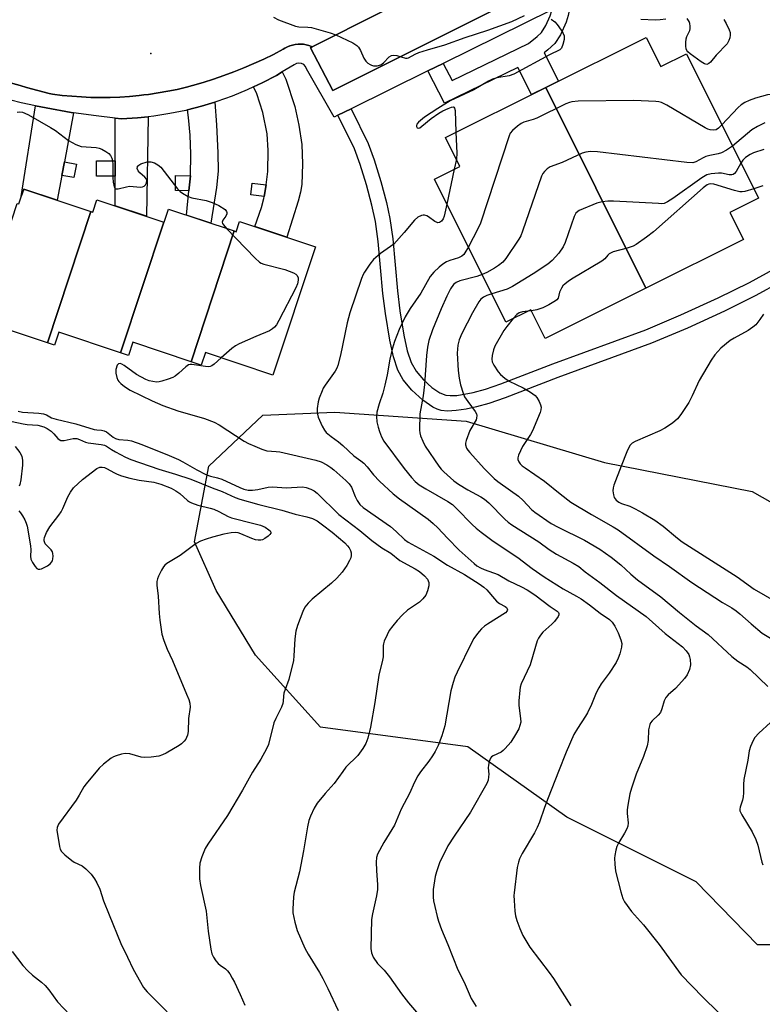
# Model space of a CAD drawing. Units: inches. Extents: x 1231768 to 1237767, y 537455 to 541455.
# Drawn here: x 1233771 to 1233997, y 538947 to 539246 of the extents above; entities that cross this region are included whole.
import ezdxf

# ---------------------------------------------------------------- set-up
doc = ezdxf.new("R2010")
doc.units = ezdxf.units.IN
doc.header["$MEASUREMENT"] = 0
for name, color, linetype in [('BLDG-Footprint', 5, 'Continuous'), ('ELEV-Spot Elevation', 7, 'Continuous'), ('NTRL-Trees', 3, 'Continuous'), ('TRANS-Driveway', 251, 'Continuous'), ('TRANS-Non Street Sidewalk', 7, 'Continuous'), ('TRANS-Parking Lot', 4, 'Continuous'), ('TRANS-Road', 130, 'Continuous'), ('TRANS-Street Sidewalk', 7, 'Continuous'), ('Undefined', 1, 'Continuous')]:
    doc.layers.add(name, color=color, linetype=linetype)

msp = doc.modelspace()

# ---------------------------------------------------------------- linework, layer by layer
at = {"layer": 'BLDG-Footprint'}
for points, elevation in [([(1233961.43, 539164.07), (1233931.03, 539225.02), (1233961.52, 539240.23), (1233965.95, 539231.35), (1233973.72, 539235.22), (1233995.6, 539191.36), (1233986.94, 539187.04), (1233991.03, 539178.84)], 371.31), ([(1233961.43, 539164.07), (1233930.87, 539148.83), (1233926.52, 539157.56), (1233918.9, 539153.77), (1233897.24, 539197.2), (1233904.97, 539201.05), (1233900.59, 539209.84), (1233931.03, 539225.02)], 369.68), ([(1233792.88, 539187.35), (1233779.76, 539147.46), (1233761.05, 539153.7), (1233759.81, 539149.97), (1233757.66, 539150.69), (1233770.54, 539189.84), (1233770.99, 539189.69), (1233772.49, 539194.17)], 376.71), ([(1233815, 539184.16), (1233801.93, 539144.45), (1233783.18, 539150.72), (1233781.86, 539146.76), (1233779.76, 539147.46), (1233792.88, 539187.35), (1233793.47, 539187.16), (1233794.73, 539190.93)], 376.41), ([(1233836.39, 539181.46), (1233823.33, 539141.77), (1233805.63, 539147.68), (1233804.29, 539143.67), (1233801.93, 539144.45), (1233815, 539184.16), (1233815.15, 539184.11), (1233816.48, 539188.1)], 376.22), ([(1233823.33, 539141.77), (1233836.39, 539181.46), (1233837.05, 539181.24), (1233838.07, 539184.32), (1233861.12, 539176.62), (1233848.13, 539137.71), (1233827.69, 539144.54), (1233826.42, 539140.74)], 375.77)]:
    msp.add_lwpolyline(points, close=True, dxfattribs=dict(at, elevation=elevation))
at = {"layer": 'ELEV-Spot Elevation'}
msp.add_point((1233811.11, 539235.37, 374.48), dxfattribs=at)
at = {"layer": 'NTRL-Trees'}
msp.add_lwpolyline([(1234028.08, 538964.75), (1233995.3, 538964.75), (1233976.73, 538983.87), (1233937.4, 539003.53), (1233907.36, 539024.84), (1233862.57, 539030.85), (1233842.9, 539052.7), (1233830.89, 539072.36), (1233824.33, 539087.11), (1233828.7, 539110.05), (1233845.13, 539125.5), (1233866.94, 539126.44), (1233906.81, 539123.71), (1233948.87, 539111.14), (1233993.66, 539102.4), (1234022.61, 539086.02)], dxfattribs=at)
at = {"layer": 'TRANS-Driveway'}
for points in [[(1233845.54, 539191.94), (1233846.15, 539195.46), (1233846.62, 539199.47), (1233846.74, 539205.88), (1233846.41, 539210.92), (1233845.07, 539217.46), (1233843.32, 539223.11), (1233842.29, 539225.17), (1233844.86, 539226.38), (1233849.22, 539228.69), (1233851, 539229.73), (1233852.1, 539227.49), (1233854.78, 539219.24), (1233856.07, 539213.54), (1233856.99, 539207.67), (1233857.2, 539201.85), (1233856.93, 539195.59), (1233856.54, 539193.19), (1233855.88, 539190.54), (1233852.39, 539179.53), (1233842.73, 539182.76), (1233844.67, 539188.54), (1233845.44, 539191.32)], [(1233822.65, 539193.67), (1233823.13, 539198.19), (1233823.21, 539204.74), (1233823.05, 539210.5), (1233822.51, 539215.94), (1233822.21, 539218.2), (1233826.48, 539219.29), (1233830.57, 539220.54), (1233831.03, 539213.67), (1233831.47, 539205.17), (1233831.56, 539199.62), (1233831.07, 539194.63), (1233829.27, 539183.83), (1233821.89, 539186.3)], [(1233787.65, 539217.35), (1233784.86, 539202.45), (1233784.1, 539198.32), (1233782.68, 539190.76), (1233772.49, 539194.17), (1233771.74, 539191.93), (1233776.06, 539219.47), (1233779.28, 539218.8), (1233786.87, 539217.46)], [(1233800.28, 539198.06), (1233800.27, 539202.72), (1233800.25, 539215.72), (1233802.16, 539215.5), (1233807.09, 539215.79), (1233810.32, 539216.14), (1233809.8, 539185.9), (1233800.28, 539189.08)]]:
    msp.add_lwpolyline(points, close=True, dxfattribs=at)
at = {"layer": 'TRANS-Non Street Sidewalk'}
for points in [[(1233895.26, 539230.02), (1233899.9, 539232.3), (1233902.55, 539227.12), (1233925.75, 539238.31), (1233928.42, 539240.46), (1233929.68, 539241.7), (1233931, 539243.8), (1233932.36, 539246.71), (1233932.86, 539248.42), (1233932.88, 539248.53), (1233938.72, 539251.4), (1233937.81, 539246.86), (1233937.25, 539244.88), (1233935.46, 539241.04), (1233933.76, 539238.37), (1233931.68, 539236.4), (1233930.56, 539235.54), (1233934.91, 539226.96), (1233931.03, 539225.02), (1233926.72, 539222.87), (1233922.57, 539231.04), (1233900.25, 539220.28)], [(1233784.1, 539198.32), (1233784.86, 539202.45), (1233788.51, 539201.77), (1233787.74, 539197.64)], [(1233800.28, 539198.06), (1233794.57, 539198.05), (1233794.56, 539202.72), (1233800.27, 539202.72)], [(1233823.13, 539198.19), (1233822.65, 539193.67), (1233818.56, 539193.72), (1233818.62, 539198.25)], [(1233846.15, 539195.46), (1233845.54, 539191.94), (1233841.44, 539192.42), (1233841.85, 539195.97)]]:
    msp.add_lwpolyline(points, close=True, dxfattribs=at)
msp.add_lwpolyline([(1234002.21, 539165.88), (1233994.82, 539161.82), (1233985.28, 539157.12), (1233974.03, 539151.99), (1233963.1, 539147.35), (1233934.68, 539136.97), (1233918.71, 539130.82), (1233913.75, 539129.1), (1233910.02, 539128.02), (1233906.84, 539127.36), (1233903.8, 539126.94), (1233901.2, 539126.8), (1233899.29, 539126.96), (1233898.06, 539127.32), (1233896.74, 539127.96), (1233893.65, 539130.11), (1233890.4, 539133.11), (1233887.7, 539136.29), (1233886.12, 539139.21), (1233884.79, 539143.21), (1233883.65, 539148.31), (1233882.34, 539156.37), (1233881.59, 539162.46), (1233880.17, 539178.21), (1233879.33, 539184.32), (1233878.22, 539189.31), (1233876.57, 539195.42), (1233874.65, 539201.64), (1233872.94, 539206.4), (1233867.9, 539216.56), (1233871.9, 539218.53), (1233877.12, 539208.03), (1233878.91, 539203.03), (1233880.92, 539196.51), (1233882.64, 539190.12), (1233883.72, 539185.19), (1233884.56, 539179.07), (1233885.99, 539163.3), (1233886.74, 539157.19), (1233887.91, 539149.82), (1233888.95, 539145.11), (1233890.17, 539141.48), (1233891.63, 539138.85), (1233893.87, 539136.29), (1233896.45, 539133.92), (1233898.81, 539132.3), (1233900.67, 539131.58), (1233902.03, 539131.46), (1233903.99, 539131.55), (1233909.02, 539132.4), (1233912.73, 539133.48), (1233917.38, 539135.08), (1233933.15, 539141.16), (1233961.37, 539151.47), (1233972.04, 539155.99), (1233983.33, 539161.15), (1233992.89, 539165.86), (1234000.03, 539169.78)], dxfattribs=at)
at = {"layer": 'TRANS-Parking Lot'}
msp.add_lwpolyline([(1233921.79, 539251.95), (1233866.35, 539224.09), (1233859.56, 539237.08), (1233860.09, 539237.35), (1233881.26, 539247.95), (1233890.26, 539252.44), (1233893.14, 539253.89), (1233893.18, 539253.91), (1233893.23, 539253.93), (1233893.91, 539254.27), (1233896.29, 539255.46), (1233900.2, 539257.41), (1233902.96, 539258.79), (1233915.34, 539264.98)], close=True, dxfattribs=at)
at = {"layer": 'TRANS-Road'}
msp.add_polyline3d([(1233881.26, 539247.95, 0), (1233860.09, 539237.35, 0), (1233859.9, 539237.44, 0), (1233859.11, 539237.74, 0), (1233858.3, 539237.96, 0), (1233857.47, 539238.11, 0), (1233856.64, 539238.17, 0), (1233855.79, 539238.16, 0), (1233854.96, 539238.06, 0), (1233854.14, 539237.89, 0), (1233853.34, 539237.64, 0), (1233852.56, 539237.32, 0), (1233851.82, 539236.92, 0), (1233851.31, 539236.59, 0), (1233848.38, 539235.07, 0), (1233845.41, 539233.63, 0), (1233842.41, 539232.26, 0), (1233839.38, 539230.96, 0), (1233836.32, 539229.74, 0), (1233833.22, 539228.6, 0), (1233830.1, 539227.52, 0), (1233826.96, 539226.53, 0), (1233823.79, 539225.61, 0), (1233821.93, 539225.1, 0), (1233819.08, 539224.44, 0), (1233816.22, 539223.85, 0), (1233813.34, 539223.34, 0), (1233810.44, 539222.91, 0), (1233809.02, 539222.74, 0), (1233807.54, 539222.56, 0), (1233804.63, 539222.28, 0), (1233801.71, 539222.09, 0), (1233798.78, 539221.98, 0), (1233795.86, 539221.94, 0), (1233792.93, 539221.99, 0), (1233790.01, 539222.12, 0), (1233787.1, 539222.33, 0), (1233784.18, 539222.61, 0), (1233781.28, 539222.98, 0), (1233780.21, 539223.14, 0), (1233773.36, 539225, 0), (1233771.4, 539225.56, 0), (1233766.53, 539226.94, 0)], dxfattribs=at)
at = {"layer": 'TRANS-Street Sidewalk'}
for points in [[(1233766.53, 539226.94), (1233771.4, 539225.56), (1233773.36, 539225), (1233780.21, 539223.14), (1233781.28, 539222.98), (1233784.18, 539222.61), (1233787.1, 539222.33), (1233790.01, 539222.12), (1233792.93, 539221.99), (1233795.86, 539221.94), (1233798.78, 539221.98), (1233801.71, 539222.09), (1233804.63, 539222.28), (1233807.54, 539222.56), (1233809.02, 539222.74), (1233810.44, 539222.91), (1233813.34, 539223.34), (1233816.22, 539223.85), (1233819.08, 539224.44), (1233821.93, 539225.1), (1233823.79, 539225.61), (1233826.96, 539226.53), (1233830.1, 539227.52), (1233833.22, 539228.6), (1233836.32, 539229.74), (1233839.38, 539230.96), (1233842.41, 539232.26), (1233845.41, 539233.63), (1233848.38, 539235.07), (1233851.31, 539236.59), (1233851.82, 539236.92), (1233852.56, 539237.32), (1233853.34, 539237.64), (1233854.14, 539237.89), (1233854.96, 539238.06), (1233855.79, 539238.16), (1233856.64, 539238.17), (1233857.47, 539238.11), (1233858.3, 539237.96), (1233859.11, 539237.74), (1233859.9, 539237.44), (1233860.09, 539237.35), (1233859.56, 539237.08), (1233866.35, 539224.09), (1233921.79, 539251.95)], [(1233932.88, 539248.53), (1233899.9, 539232.3), (1233895.26, 539230.02), (1233871.9, 539218.53), (1233867.9, 539216.56), (1233866.77, 539216.01), (1233858.35, 539230.66), (1233858.05, 539231.38), (1233857.52, 539231.95), (1233856.84, 539232.31), (1233856.07, 539232.42), (1233855.31, 539232.27), (1233854.65, 539231.88), (1233851, 539229.73), (1233849.22, 539228.69), (1233844.86, 539226.38), (1233842.29, 539225.17), (1233840.4, 539224.28), (1233835.84, 539222.4), (1233831.19, 539220.73), (1233830.57, 539220.54), (1233826.48, 539219.29), (1233822.21, 539218.2), (1233821.7, 539218.07), (1233816.86, 539217.08), (1233811.99, 539216.32), (1233810.32, 539216.14), (1233807.09, 539215.79), (1233802.16, 539215.5), (1233800.25, 539215.72), (1233794.5, 539216.36), (1233787.65, 539217.35), (1233786.87, 539217.46), (1233779.28, 539218.8), (1233776.06, 539219.47), (1233771.73, 539220.37), (1233768.57, 539221.13)]]:
    msp.add_lwpolyline(points, dxfattribs=at)
at = {"layer": 'Undefined'}
for p, q in [((1233903.87, 539203.25, 374), (1233903.24, 539200.19, 374)), ((1233903.24, 539200.19, 374), (1233901.03, 539189.59, 374)), ((1233926.7, 539157.19, 366), (1233925.55, 539157.08, 366))]:
    msp.add_line(p, q, dxfattribs=at)
for points, elevation in [([(1234010.33, 539249.84), (1234010.88, 539242.29), (1234011, 539236.4), (1234010.9, 539229.31), (1234010.77, 539228.16), (1234010.48, 539227.12), (1234009.97, 539226.22), (1234009.05, 539225.33), (1234007.78, 539224.55), (1234005.89, 539223.66), (1234004.97, 539223.39), (1234004.17, 539223.27), (1233999.93, 539223), (1233998.3, 539222.76), (1233994.74, 539221.8), (1233992.79, 539221.05), (1233991.43, 539220.44), (1233990.39, 539219.79), (1233989.42, 539218.95), (1233984.48, 539213.65)], 372), ([(1233848.34, 539246.35), (1233849.87, 539245.58), (1233855.05, 539243.63), (1233856.09, 539243.43), (1233858.79, 539243.31), (1233859.92, 539243.17), (1233865.59, 539241.61), (1233867.24, 539240.95), (1233872.41, 539238.53), (1233873.66, 539237.79), (1233874.2, 539237.2), (1233874.72, 539236.26), (1233875.78, 539233.88), (1233876.41, 539232.95), (1233877.01, 539232.42), (1233877.67, 539231.97), (1233878.14, 539231.75), (1233878.67, 539231.61), (1233879.81, 539231.6), (1233880.91, 539231.9), (1233881.7, 539232.49), (1233883.48, 539234.28), (1233884.16, 539234.69), (1233884.93, 539234.77), (1233885.75, 539234.67), (1233888.44, 539233.91), (1233888.91, 539233.9), (1233889.35, 539234), (1233891.39, 539235.14), (1233892.5, 539235.58), (1233895.06, 539236.41), (1233900.38, 539237.95), (1233906.52, 539240.18), (1233913.44, 539242.42), (1233920.74, 539245.01), (1233924.61, 539246.81)], 374), ([(1233932.68, 539245.79), (1233933.75, 539244.94), (1233934.52, 539244.11), (1233935.69, 539242.42), (1233936.28, 539241.42), (1233936.58, 539240.64), (1233936.59, 539239.58), (1233936.24, 539238.02), (1233935.83, 539236.96), (1233935.34, 539236.4), (1233932.14, 539234.94), (1233921.32, 539229.09), (1233919.94, 539228.59), (1233916.16, 539227.92), (1233914.88, 539227.53), (1233913.63, 539226.91), (1233909.15, 539224.32), (1233902.03, 539220.91), (1233898.23, 539218.63), (1233894.23, 539215.97), (1233892.42, 539214.48), (1233891.91, 539213.84), (1233891.78, 539213.48), (1233891.79, 539213.14), (1233891.98, 539212.8), (1233892.33, 539212.66), (1233892.75, 539212.79), (1233893.42, 539213.24), (1233896.19, 539215.57), (1233898.57, 539217.26), (1233899.78, 539217.93), (1233901.35, 539218.64), (1233902.36, 539219.01), (1233902.99, 539219.1), (1233903.14, 539219.04), (1233903.35, 539218.73), (1233903.49, 539217.99), (1233903.76, 539211.42)], 374), ([(1233967.49, 539245.76), (1233965.73, 539245.5), (1233964.29, 539245.47), (1233959.91, 539245.65)], 374), ([(1233985.11, 539245.68), (1233985.84, 539244.39), (1233986.73, 539242.52), (1233987, 539241.7), (1233987.05, 539240.87), (1233986.89, 539240.04), (1233986.63, 539239.22), (1233986.06, 539238.23), (1233982.8, 539234.8), (1233981.07, 539232.74), (1233980.52, 539232.27), (1233979.93, 539232.03), (1233979.23, 539232.21), (1233978.25, 539232.8), (1233974.82, 539235.24), (1233974.18, 539235.81), (1233973.86, 539236.25), (1233973.69, 539236.72), (1233973.59, 539237.52), (1233973.57, 539238.63), (1233973.66, 539239.73), (1233973.86, 539240.47), (1233974.72, 539242.29), (1233974.84, 539242.81), (1233974.86, 539243.62), (1233974.76, 539244.44), (1233974.53, 539245.05), (1233973.91, 539245.98)], 374), ([(1233984.48, 539213.65), (1233983.45, 539212.63), (1233982.8, 539212.2), (1233982.04, 539212.03), (1233980.91, 539212.13), (1233980.19, 539212.4), (1233979.39, 539212.81), (1233967.74, 539219.63), (1233966.15, 539220.43), (1233965.32, 539220.64), (1233964.46, 539220.74), (1233957.72, 539221.02), (1233940.84, 539220.85), (1233938.9, 539220.68), (1233938.19, 539220.49), (1233937.11, 539220.04), (1233928.34, 539215.65), (1233927.24, 539215.24), (1233924.41, 539214.43), (1233923.6, 539214.1), (1233922.46, 539213.29), (1233920.97, 539211.96), (1233920.25, 539211.12), (1233919.86, 539210.34), (1233911.16, 539183.78), (1233910.43, 539182.15), (1233907.51, 539176.6)], 372), ([(1233770.54, 539217.55), (1233771.35, 539217.6), (1233772.13, 539217.49), (1233772.88, 539217.25), (1233773.93, 539216.75), (1233780.67, 539212.86), (1233782.11, 539211.9), (1233786.14, 539208.91), (1233788.37, 539207.68), (1233789.14, 539207.35), (1233789.92, 539207.13), (1233794.53, 539206.77), (1233795.39, 539206.62), (1233796.2, 539206.33), (1233797.44, 539205.62), (1233798.35, 539204.93), (1233798.86, 539204.32), (1233799.21, 539203.6), (1233799.43, 539202.8), (1233799.59, 539201.68), (1233799.57, 539197.68), (1233799.7, 539196.22), (1233799.98, 539194.87), (1233800.19, 539194.47), (1233800.52, 539194.26), (1233801.22, 539194.27), (1233803.74, 539194.88), (1233804.6, 539195.01), (1233807.99, 539194.76), (1233808.52, 539194.81), (1233809.1, 539195.05), (1233809.52, 539195.47), (1233809.8, 539196.08), (1233809.86, 539196.78), (1233809.77, 539197.22), (1233809.3, 539197.83), (1233807.76, 539199.11), (1233807.23, 539199.72), (1233806.98, 539200.45), (1233807.01, 539200.92), (1233807.09, 539201.13), (1233807.41, 539201.45), (1233808.1, 539201.8), (1233810.01, 539202.39), (1233810.57, 539202.47), (1233811.13, 539202.45), (1233812.24, 539202.13), (1233813.27, 539201.57), (1233814.12, 539200.77), (1233816.2, 539198.21), (1233819.2, 539194.27), (1233819.99, 539193.43), (1233820.69, 539192.91), (1233822.48, 539191.9), (1233823.56, 539191.47), (1233827.86, 539190.71), (1233829.74, 539190.14), (1233831.78, 539189.21), (1233833.64, 539187.97), (1233834.11, 539187.4), (1233834.21, 539187.02), (1233834.18, 539186.61), (1233833.86, 539185.97), (1233832.97, 539184.71), (1233832.81, 539184.13), (1233832.9, 539183.75), (1233833.16, 539183.3), (1233834.11, 539182.22)], 376), ([(1233997.59, 539214.28), (1233995.29, 539213.17), (1233993.58, 539212.15), (1233987.71, 539207.18)], 370), ([(1233903.76, 539211.42), (1233904.03, 539205.11), (1233903.87, 539203.25)], 374), ([(1233987.71, 539207.18), (1233985.91, 539205.95), (1233984.4, 539205.15), (1233983.33, 539204.82), (1233980.85, 539204.37), (1233979.58, 539204.03), (1233978.82, 539203.7), (1233976.6, 539202.42), (1233975.63, 539202.13), (1233973.89, 539202.19), (1233946.69, 539205.44), (1233944.63, 539205.58), (1233943.21, 539205.38), (1233942.11, 539205.06), (1233936.05, 539202.2), (1233932.4, 539200.9), (1233931.49, 539200.28), (1233930.66, 539199.52), (1233930.14, 539198.89), (1233929.73, 539198.11), (1233923.97, 539181.37), (1233923.41, 539179.99), (1233922.83, 539178.98), (1233918.94, 539173.13), (1233918.02, 539172.02), (1233916.68, 539170.94), (1233915.47, 539170.13), (1233913.11, 539168.83), (1233911.7, 539168.21)], 370), ([(1233997.2, 539206.14), (1233994.14, 539205.17), (1233993.1, 539204.67), (1233991.66, 539203.73), (1233990.88, 539202.98), (1233990.26, 539202.05)], 368), ([(1233990.26, 539202.05), (1233988.8, 539199.52), (1233988.32, 539198.91), (1233987.96, 539198.64), (1233987.53, 539198.5), (1233986.76, 539198.5), (1233984.34, 539198.98), (1233983.51, 539199.03), (1233981.28, 539198.82), (1233979.94, 539198.5), (1233978.44, 539197.63), (1233969.61, 539191.28), (1233967.95, 539190.26), (1233966.95, 539189.84), (1233966.1, 539189.74), (1233965.23, 539189.75), (1233951.63, 539190.51), (1233949.86, 539190.52), (1233948.19, 539190.28), (1233946.54, 539189.88), (1233941.21, 539187.71), (1233940.77, 539187.41), (1233940.2, 539186.86), (1233939.63, 539185.88), (1233936.92, 539177.99), (1233936.34, 539176.64), (1233934.95, 539174.72), (1233933.01, 539172.48), (1233931.61, 539171.42), (1233927.21, 539168.45), (1233920.94, 539164.58), (1233919.25, 539163.83), (1233914.62, 539162.35)], 368), ([(1233994.18, 539194.2), (1233991.49, 539193.45), (1233990.62, 539193.32), (1233989.95, 539193.32), (1233988.29, 539193.69), (1233982.02, 539195.63), (1233981.05, 539195.75), (1233980.52, 539195.66), (1233980.02, 539195.44), (1233978.86, 539194.57), (1233963.73, 539181.17), (1233961.65, 539179.53), (1233958.52, 539177.38), (1233957.52, 539176.81), (1233955.72, 539176.2), (1233951.5, 539175.09), (1233950.28, 539174.55), (1233949.83, 539174.13), (1233948.93, 539172.97), (1233948.07, 539172.27), (1233938.83, 539166.78), (1233937.83, 539166.14), (1233936.88, 539165.42), (1233936.25, 539164.81), (1233935.78, 539164.13), (1233935.24, 539162.88), (1233934.78, 539161.1), (1233934.4, 539160.55), (1233933.99, 539160.2), (1233932, 539159.02), (1233930.17, 539158.11), (1233928.32, 539157.53), (1233926.7, 539157.19)], 366), ([(1233996.95, 539195.12), (1233994.18, 539194.2)], 366), ([(1233901.03, 539189.59), (1233900.22, 539185.97), (1233899.87, 539185.16), (1233899.32, 539184.41), (1233898.71, 539184.04), (1233898.26, 539183.97), (1233898.02, 539184.01), (1233897.3, 539184.37), (1233895.37, 539185.76), (1233894.9, 539186.01), (1233894.23, 539186.24), (1233893.78, 539186.28), (1233893.24, 539186.18), (1233892.21, 539185.67), (1233891.16, 539184.71), (1233888.01, 539180.95), (1233884.84, 539177.46), (1233883.9, 539176.69), (1233880.79, 539174.57), (1233878.72, 539172.8), (1233877.62, 539171.42), (1233875.95, 539168.93), (1233875.55, 539168.22), (1233875.06, 539167.04), (1233871.54, 539156.59), (1233870.74, 539153.54), (1233868.69, 539143.8), (1233867.85, 539140.57), (1233867.56, 539139.81), (1233867.07, 539138.91), (1233864.08, 539134.68), (1233863.47, 539133.7), (1233863.09, 539132.92), (1233862.24, 539130.75), (1233861.92, 539129.62), (1233861.62, 539127.55), (1233861.59, 539126.37), (1233861.68, 539125.8), (1233861.95, 539124.97), (1233863.15, 539122.24), (1233863.84, 539120.94), (1233864.38, 539120.3), (1233865.87, 539119.06), (1233868.12, 539117.4), (1233869.4, 539116.35), (1233872.72, 539113.15), (1233874.89, 539111.68), (1233875.79, 539110.95), (1233876.83, 539109.9), (1233878.76, 539107.46), (1233880.5, 539105.48), (1233884.64, 539101.61), (1233886.59, 539100.11), (1233895.28, 539093.94), (1233896.83, 539092.66), (1233898.22, 539091.32), (1233901.16, 539088.16), (1233904.75, 539084.57), (1233909.23, 539080.51), (1233910.13, 539079.82), (1233911.17, 539079.21), (1233912.27, 539078.74), (1233916.54, 539077.19), (1233919.79, 539075.3), (1233923.62, 539073.47), (1233925.4, 539072.53), (1233927.75, 539071.02), (1233932.32, 539067.46), (1233934.46, 539066.05), (1233934.88, 539065.62), (1233935, 539065.31), (1233934.95, 539064.9), (1233934.75, 539064.47), (1233933.64, 539062.92), (1233932.84, 539062.08), (1233930.16, 539059.7), (1233929.42, 539058.8), (1233928.8, 539057.83), (1233928.45, 539057.02), (1233927.89, 539055.33), (1233926.28, 539049.79), (1233923.6, 539044.03), (1233923.29, 539042.95), (1233923.14, 539042.08), (1233922.82, 539038.86), (1233922.89, 539037.43), (1233923.39, 539033.45), (1233923.41, 539032.31), (1233923.19, 539031.3), (1233922.8, 539030.32), (1233921.84, 539028.58), (1233920.43, 539026.32), (1233918.74, 539024.33), (1233918.12, 539023.73), (1233917.45, 539023.21), (1233915.02, 539022.13), (1233914.57, 539021.82), (1233914.23, 539021.43), (1233913.83, 539020.44), (1233913.6, 539019.33), (1233913.56, 539018.49), (1233913.71, 539016.6), (1233913.68, 539015.8), (1233913.5, 539014.76), (1233913.12, 539013.71), (1233908.16, 539004.99), (1233903.19, 538997.74), (1233901.32, 538994.8), (1233898.78, 538989.62), (1233897.8, 538986.9), (1233897.41, 538985.51), (1233896.78, 538981.59), (1233896.83, 538979.27), (1233896.96, 538978.11), (1233897.31, 538976.43), (1233898.06, 538973.37), (1233898.48, 538971.96), (1233899.35, 538969.43), (1233901.28, 538964.88), (1233904.29, 538957.19), (1233906.21, 538953.44), (1233908.39, 538948.5), (1233909.91, 538946.08)], 374), ([(1233834.11, 539182.22), (1233842.79, 539173.18), (1233844.09, 539172), (1233844.58, 539171.71), (1233845.4, 539171.41), (1233851.79, 539169.76), (1233854.42, 539168.73), (1233855.11, 539168.34), (1233855.47, 539168), (1233855.79, 539167.29), (1233855.88, 539166.47), (1233855.68, 539165.43), (1233855.13, 539164.16), (1233849.94, 539154.23), (1233849.21, 539152.97), (1233848.68, 539152.29), (1233848.04, 539151.71), (1233847.14, 539151.13), (1233843.01, 539149.42), (1233837.89, 539147.15), (1233836.85, 539146.62), (1233835.65, 539145.77), (1233832.45, 539142.95)], 376), ([(1233911.7, 539168.21), (1233910.09, 539167.66), (1233904.88, 539166.31), (1233903.81, 539165.86), (1233903.05, 539165.25), (1233902.14, 539163.9), (1233900.99, 539161.66), (1233899.23, 539157.8), (1233896.59, 539151.45), (1233895.55, 539148.19), (1233895.13, 539146.23), (1233894.83, 539143.67), (1233894.19, 539134.8), (1233893.75, 539131.45), (1233892.79, 539125.95), (1233892.71, 539121), (1233892.78, 539120.13), (1233892.98, 539119.29), (1233893.65, 539117.66), (1233894.45, 539116.08), (1233898.56, 539110.07), (1233899.25, 539109.17), (1233900.04, 539108.33), (1233903.07, 539105.63), (1233904.53, 539104.61), (1233907.31, 539102.85), (1233911.35, 539100.72), (1233912.44, 539100.03), (1233913.73, 539098.88), (1233918.58, 539094.02), (1233919.62, 539093.11), (1233920.75, 539092.27), (1233928.92, 539087.14), (1233932.06, 539084.81), (1233934.25, 539083.31), (1233939.35, 539080.65), (1233941.02, 539079.57), (1233942.98, 539078.02), (1233947.47, 539074.72), (1233952.5, 539070.75), (1233961.53, 539064.38), (1233967.27, 539059.24), (1233972.56, 539055.23), (1233973.7, 539054.04), (1233974.43, 539052.93), (1233974.69, 539052.16), (1233974.86, 539051.35), (1233974.96, 539049.71), (1233974.63, 539048.33), (1233973.99, 539046.73), (1233973.17, 539045.57), (1233971.43, 539043.64), (1233970.42, 539042.61), (1233968.23, 539040.66), (1233967.46, 539039.82), (1233966.96, 539038.85), (1233966.28, 539036.43), (1233965.82, 539035.3), (1233965.16, 539034.5), (1233963.31, 539032.8), (1233962.81, 539032.15), (1233962.57, 539031.66), (1233962.18, 539030.03), (1233962.15, 539026.81), (1233961.78, 539025.16), (1233960.73, 539021.89), (1233958.43, 539016.6), (1233957.03, 539012.33), (1233956.58, 539010.62), (1233955.92, 539007.19), (1233955.72, 539005.76), (1233955.75, 539004.6), (1233956.08, 539001.81), (1233955.98, 539000.76), (1233955.66, 538999.95), (1233954.96, 538998.65), (1233953.19, 538995.84), (1233952.56, 538994.57), (1233952.27, 538993.51), (1233952.01, 538991.88), (1233951.94, 538991.03), (1233951.97, 538989.23), (1233952.2, 538987.17), (1233953.82, 538980.82), (1233954.41, 538978.83), (1233954.96, 538977.79), (1233957.06, 538974.88), (1233960.74, 538970.81), (1233965.43, 538964.83), (1233972.12, 538955.63), (1233978.67, 538948.84), (1233983.35, 538944.33)], 370), ([(1233914.62, 539162.35), (1233913.09, 539161.84), (1233912.08, 539161.36), (1233911.33, 539160.75), (1233910.68, 539159.9), (1233908.81, 539156.64), (1233905.55, 539150.29), (1233904.74, 539148.42), (1233904.3, 539146.78), (1233904.15, 539144.37), (1233904.46, 539139.06), (1233904.73, 539136.74), (1233905.12, 539134.74), (1233905.91, 539132.17), (1233906.38, 539131.09), (1233907.31, 539129.64), (1233909.59, 539126.64), (1233909.96, 539125.9), (1233910.07, 539125.39), (1233910.03, 539124.6), (1233909.85, 539124.1), (1233908.01, 539120.9), (1233906.87, 539117.89), (1233906.68, 539117.07), (1233906.66, 539116.54), (1233906.98, 539115.56), (1233907.4, 539114.87), (1233907.92, 539114.21), (1233912.36, 539109.37), (1233915.34, 539106.27), (1233916.43, 539105.38), (1233920.33, 539102.69), (1233922.72, 539100.93), (1233924.13, 539099.63), (1233926.67, 539096.95), (1233927.69, 539096.05), (1233932.7, 539092.68), (1233934.74, 539091.59), (1233942.79, 539087.57), (1233947.41, 539084.82), (1233950.91, 539082.4), (1233953.8, 539080.13), (1233956.9, 539077.28), (1233958.89, 539075.59), (1233966.01, 539070.38), (1233971.64, 539065.62), (1233974.63, 539063.22), (1233976.72, 539061.59), (1233980.36, 539058.98), (1233987.49, 539052.29), (1233989.36, 539050.89), (1233992.04, 539049.19), (1233993.08, 539048.36), (1233998.48, 539043.2)], 368), ([(1233921.1, 539154.86), (1233919.16, 539152.49), (1233918.28, 539151.28), (1233915.57, 539146.45), (1233915.13, 539145.38), (1233914.74, 539143.65), (1233914.65, 539142.49), (1233914.78, 539141.71), (1233915.27, 539140.68), (1233916.56, 539138.74), (1233917.31, 539137.92), (1233918.56, 539136.82), (1233919.95, 539135.88), (1233924.11, 539133.88), (1233926.36, 539132.51), (1233927.76, 539131.5), (1233928.3, 539130.87), (1233929, 539129.69), (1233929.43, 539128.69), (1233929.59, 539127.92), (1233929.54, 539127.16), (1233929.3, 539126.31), (1233926.99, 539120.77), (1233926.43, 539119.72), (1233924, 539116.01), (1233922.72, 539113.36), (1233922.52, 539112.56), (1233922.55, 539112.07), (1233922.83, 539111.38), (1233923.28, 539110.75), (1233923.88, 539110.2), (1233924.77, 539109.54), (1233930.67, 539105.49), (1233935.36, 539101.65), (1233938.61, 539099.13), (1233944.86, 539095.38), (1233951.5, 539091.65), (1233953.03, 539090.71), (1233963.82, 539082.8), (1233968.59, 539079.63), (1233975.41, 539074.76), (1233984.72, 539068.7), (1233987.54, 539067.02), (1233988.88, 539066.12), (1233989.95, 539065.25), (1233993.34, 539062.18), (1233996.75, 539059.36), (1234000.8, 539056.92)], 366), ([(1233925.55, 539157.08), (1233923.95, 539156.89), (1233922.94, 539156.58), (1233922.26, 539156.12), (1233921.1, 539154.86)], 366), ([(1233997.17, 539156.16), (1233996.03, 539154.53), (1233994.77, 539152.99), (1233993.92, 539152.25), (1233992.48, 539151.28), (1233988.18, 539148.96), (1233986.97, 539148.21), (1233984.17, 539145.88), (1233982.39, 539143.9), (1233981.23, 539142.19), (1233977.6, 539136.11), (1233975.52, 539131.42), (1233974.49, 539129.39), (1233972.05, 539125.7), (1233971, 539124.38), (1233969.53, 539123.15), (1233967.19, 539121.59), (1233965.62, 539120.83), (1233958.17, 539117.55), (1233957.25, 539117.02), (1233956.68, 539116.45), (1233956.25, 539115.73), (1233955.66, 539114.4), (1233953.91, 539110.08), (1233951.69, 539104.3), (1233951.48, 539103.45), (1233951.43, 539102.57), (1233951.54, 539101.39), (1233951.81, 539100.59), (1233952.44, 539099.7), (1233953.25, 539099.1), (1233954.05, 539098.75), (1233956.56, 539097.88), (1233958.14, 539097.15), (1233960.44, 539095.93), (1233964.15, 539093.65), (1233966.69, 539091.8), (1233971.05, 539088.16), (1233972.45, 539087.08), (1233989.1, 539076.42), (1233994.28, 539072.77), (1234005.03, 539066.5)], 364), ([(1233832.45, 539142.95), (1233830.3, 539141.05), (1233829.6, 539140.56), (1233829.11, 539140.34), (1233828.57, 539140.25), (1233827.71, 539140.29), (1233823.58, 539140.87), (1233823.03, 539140.87), (1233822.5, 539140.77), (1233821.73, 539140.26), (1233819.64, 539138.27), (1233818.5, 539137.37), (1233817.73, 539136.99), (1233816.37, 539136.48), (1233814.43, 539135.83), (1233813.59, 539135.64), (1233812.78, 539135.6), (1233811.7, 539135.73), (1233810.64, 539135.98), (1233809.58, 539136.39), (1233806.77, 539137.91), (1233802.96, 539140.65), (1233802.26, 539141.07), (1233801.81, 539141.24), (1233801.29, 539141.16), (1233800.89, 539140.69), (1233800.5, 539139.39), (1233800.46, 539138.27), (1233800.79, 539136.94), (1233801.13, 539136.2), (1233801.43, 539135.75), (1233802.01, 539135.15), (1233803.09, 539134.24), (1233804.79, 539133.13), (1233811.49, 539129.84), (1233814.79, 539128.49), (1233819.25, 539126.84), (1233827.37, 539124.55), (1233830.34, 539123.41), (1233831.85, 539122.61), (1233839.46, 539117.69), (1233840.76, 539116.98), (1233842.64, 539116.14), (1233844.77, 539115.26), (1233846.36, 539114.76), (1233849.13, 539114.53), (1233850.28, 539114.36), (1233861.21, 539111.85), (1233862.78, 539111.36), (1233864.52, 539110.49), (1233865.77, 539109.69), (1233866.7, 539108.97), (1233870.33, 539105.66), (1233871.35, 539104.65), (1233872.03, 539103.65), (1233873.1, 539100.89), (1233873.77, 539099.59), (1233874.61, 539098.43), (1233875.61, 539097.52), (1233883.83, 539091.79), (1233885.64, 539090.22), (1233888.12, 539087.81), (1233889.26, 539086.94), (1233897.07, 539082.78), (1233901.17, 539079.96), (1233906.33, 539077.16), (1233910.81, 539074.31), (1233912.2, 539073.3), (1233913.08, 539072.54), (1233915.41, 539069.74), (1233916.03, 539069.11), (1233916.97, 539068.39), (1233918.7, 539067.43), (1233919.09, 539067.12), (1233919.32, 539066.79), (1233919.39, 539066.46), (1233919.27, 539066.1), (1233918.75, 539065.58), (1233913.34, 539062.12), (1233912.39, 539061.45), (1233911.54, 539060.72), (1233910.78, 539059.92), (1233909.96, 539058.84), (1233909.2, 539057.72), (1233908.44, 539056.4), (1233904.09, 539047.48), (1233903.45, 539045.99), (1233902.89, 539044.39), (1233902.24, 539041.86), (1233900.37, 539031.27), (1233899.5, 539028.19), (1233898.3, 539025.29), (1233897.45, 539023.49), (1233896.61, 539022.09), (1233895.49, 539020.51), (1233892.94, 539017.23), (1233892.14, 539016.01), (1233891.11, 539013.98), (1233889.7, 539010.85), (1233887.12, 539005.94), (1233885.08, 539001.11), (1233881.83, 538995.84), (1233879.94, 538992.29), (1233879.61, 538991.23), (1233879.52, 538989.85), (1233879.59, 538987.3), (1233879.94, 538982.95), (1233879.91, 538981.54), (1233879.61, 538979.62), (1233878.37, 538974.17), (1233878.09, 538972.44), (1233877.92, 538963.65), (1233878.09, 538962.31), (1233878.26, 538961.79), (1233878.64, 538961.02), (1233879.95, 538959.11), (1233881.92, 538957.09), (1233883.57, 538955.08), (1233887.2, 538949.92), (1233889.39, 538947.15), (1233892.35, 538943.59)], 376), ([(1233770.78, 539126.75), (1233772.15, 539126.48), (1233777.11, 539126.13), (1233778.54, 539125.93), (1233779.42, 539125.61), (1233780.96, 539124.78), (1233782.33, 539124.31), (1233788.32, 539122.9), (1233793.88, 539121.2), (1233794.72, 539121.04), (1233796.14, 539120.95), (1233796.9, 539120.81), (1233797.59, 539120.47), (1233799.62, 539118.86), (1233800.33, 539118.45), (1233801.36, 539118.19), (1233804.14, 539117.91), (1233805.25, 539117.72), (1233808.4, 539116.66), (1233816.66, 539113.3), (1233819.51, 539112.06), (1233820.77, 539111.41), (1233825.07, 539108.92), (1233827.85, 539107.48), (1233829.19, 539107), (1233831.38, 539106.5), (1233832.63, 539106.11), (1233838.1, 539103.55), (1233839.37, 539103.04), (1233840.69, 539102.78), (1233842, 539102.77), (1233843.62, 539103), (1233846.77, 539103.66), (1233848.18, 539103.78), (1233852.18, 539103.44), (1233857.14, 539103.75), (1233858.27, 539103.56), (1233859.65, 539103.09), (1233860.69, 539102.58), (1233861.58, 539101.88), (1233868.14, 539095.39), (1233874.6, 539090.52), (1233878.19, 539087.49), (1233881.22, 539085.28), (1233883.95, 539083.61), (1233886.71, 539081.47), (1233891.4, 539078.89), (1233892.66, 539078.12), (1233894.19, 539076.78), (1233895.11, 539075.71), (1233895.49, 539074.79), (1233895.52, 539073.78), (1233895.15, 539072.18), (1233894.58, 539070.94), (1233893.67, 539069.82), (1233892.64, 539068.8), (1233889.04, 539066.34), (1233887.52, 539064.93), (1233885.86, 539063.22), (1233884.55, 539061.6), (1233883.52, 539060.15), (1233882.83, 539058.85), (1233881.99, 539056.98), (1233881.74, 539056.15), (1233881.66, 539055.6), (1233881.6, 539052.2), (1233881.49, 539051.13), (1233880.38, 539046.58), (1233879.11, 539038.36), (1233877.77, 539030.84), (1233876.96, 539027.45), (1233876.38, 539025.83), (1233875.45, 539024.34), (1233873.91, 539022.19), (1233870.33, 539018.7), (1233869.35, 539017.41), (1233866.78, 539013.72), (1233864.06, 539010.72), (1233861.64, 539007.75), (1233860.69, 539006.27), (1233859.55, 539003.85), (1233859.11, 539002.52), (1233858.65, 539000.62), (1233857.49, 538993.33), (1233856.23, 538986.95), (1233854.58, 538980.78), (1233854.4, 538979.36), (1233854.2, 538975.6), (1233854.25, 538974.46), (1233854.86, 538971.64), (1233855.53, 538969.12), (1233857.85, 538963.78), (1233858.83, 538961.97), (1233862.29, 538956.4), (1233863.36, 538954.54), (1233864.88, 538951.54), (1233868.01, 538944.84)], 378), ([(1233767.11, 539123.99), (1233772.35, 539122.88), (1233773.53, 539122.71), (1233776.8, 539122.47), (1233778.61, 539122.04), (1233779.62, 539121.53), (1233780.81, 539120.67), (1233781.65, 539119.88), (1233782.89, 539118.45), (1233783.27, 539118.14), (1233783.73, 539117.9), (1233784.24, 539117.8), (1233784.77, 539117.82), (1233787.52, 539118.41), (1233788.62, 539118.45), (1233789.45, 539118.2), (1233791.29, 539117.37), (1233792.1, 539117.1), (1233795.97, 539116.67), (1233797.01, 539116.43), (1233797.64, 539116.12), (1233799.15, 539115.11), (1233800.37, 539114.41), (1233803.45, 539112.8), (1233805.02, 539112.1), (1233813.57, 539109.18), (1233818.61, 539107.68), (1233823.28, 539106.16), (1233829.72, 539103.47), (1233832.73, 539102.35), (1233836.74, 539100.53), (1233838.1, 539100), (1233843.87, 539098.38), (1233850.83, 539096.75), (1233854.95, 539095.48), (1233858.44, 539094.71), (1233860.15, 539094.2), (1233861.59, 539093.43), (1233863.19, 539092.29), (1233866.13, 539090.01), (1233869.99, 539086.74), (1233870.84, 539085.91), (1233871.34, 539085.23), (1233871.75, 539084.5), (1233871.96, 539083.74), (1233871.96, 539082.98), (1233871.8, 539082.21), (1233871.47, 539081.44), (1233870.61, 539079.95), (1233869.16, 539077.87), (1233867.53, 539076.03), (1233865.94, 539074.57), (1233860.12, 539069.67), (1233858.91, 539068.51), (1233857.88, 539067.26), (1233857.22, 539065.98), (1233855.67, 539061.7), (1233855.16, 539060), (1233854.86, 539057.65), (1233854.56, 539052.46), (1233854.41, 539051.04), (1233853, 539045.31), (1233851.86, 539042.27), (1233851.53, 539041.14), (1233851.39, 539040.29), (1233851.28, 539038.69), (1233851.14, 539038.01), (1233850.73, 539036.92), (1233849.02, 539033.48), (1233848.46, 539032.13), (1233846.8, 539025.58), (1233846.18, 539024.25), (1233844.46, 539021.12), (1233841.98, 539017.22), (1233838.9, 539011.71), (1233834.38, 539003.98), (1233828.39, 538995.29), (1233827.61, 538994.04), (1233826.54, 538991.43), (1233825.97, 538989.55), (1233825.87, 538988.08), (1233825.92, 538984.81), (1233826.18, 538982.79), (1233827.92, 538975.02), (1233828.47, 538968.87), (1233829.31, 538963.43), (1233829.62, 538962.03), (1233830.1, 538961.03), (1233830.88, 538959.89), (1233831.59, 538959.05), (1233832.19, 538958.55), (1233833.81, 538957.5), (1233834.39, 538956.87), (1233835.06, 538955.92), (1233835.83, 538954.67), (1233836.49, 538953.38), (1233838.22, 538949.7), (1233839.6, 538946.49)], 380), ([(1233769.89, 539116.05), (1233771.33, 539114.21), (1233771.75, 539113.46), (1233771.94, 539112.95), (1233772.11, 539111.89), (1233772.09, 539110.32), (1233771.63, 539105.88), (1233771.33, 539104.46), (1233771.09, 539103.98)], 382), ([(1233771.03, 539096.49), (1233771.53, 539095.94), (1233772.14, 539095), (1233772.82, 539093.75), (1233773.27, 539092.71), (1233773.51, 539091.87), (1233774.59, 539085.83), (1233774.66, 539084.69), (1233774.56, 539082.74), (1233774.71, 539081.85), (1233775.2, 539080.81), (1233775.98, 539079.58), (1233776.5, 539078.99), (1233776.89, 539078.76), (1233777.36, 539078.75), (1233777.86, 539078.89), (1233779.72, 539079.8), (1233780.65, 539080.49), (1233781.21, 539081.36), (1233781.36, 539081.88), (1233781.43, 539082.71), (1233781.36, 539083.54), (1233781.22, 539084.06), (1233780.83, 539084.71), (1233779.39, 539086.09), (1233779.05, 539086.52), (1233778.72, 539087.38), (1233778.69, 539087.83), (1233778.79, 539088.36), (1233779.44, 539089.92), (1233780.41, 539091.69), (1233783.16, 539095.18), (1233783.83, 539096.15), (1233784.37, 539097.2), (1233785.88, 539100.74), (1233786.66, 539102.19), (1233787.64, 539103.51), (1233790.34, 539106.03), (1233794.73, 539109.34), (1233795.63, 539109.78), (1233796.34, 539109.8), (1233797.07, 539109.63), (1233797.83, 539109.29), (1233799.86, 539108.14), (1233800.89, 539107.67), (1233802.23, 539107.17), (1233804.74, 539106.42), (1233807.6, 539105.76), (1233812.04, 539105.21), (1233814.13, 539104.6), (1233817.24, 539103.35), (1233818.72, 539102.62), (1233819.88, 539101.72), (1233822.19, 539099.65), (1233822.81, 539099.21), (1233823.46, 539098.89), (1233825.4, 539098.25), (1233829.11, 539097.33), (1233830.21, 539096.98), (1233831.74, 539096.3), (1233834.56, 539094.78), (1233835.59, 539094.37), (1233842.41, 539092.68), (1233844.4, 539092.1), (1233845.77, 539091.54), (1233846.93, 539090.78), (1233847.29, 539090.43), (1233847.52, 539090.07), (1233847.52, 539089.7), (1233847.28, 539089.33), (1233846.7, 539088.77), (1233845.76, 539088.08), (1233845, 539087.69), (1233844.48, 539087.58), (1233843.67, 539087.57), (1233842.85, 539087.71), (1233841.74, 539088.11), (1233838.47, 539089.52), (1233837.64, 539089.78), (1233836.89, 539089.88), (1233835.52, 539089.78), (1233833.29, 539089.41), (1233829.83, 539088.54), (1233827.93, 539087.94), (1233826.15, 539087.25), (1233824.9, 539086.57), (1233819.99, 539082.93), (1233815.99, 539080.54), (1233815.33, 539080), (1233814.98, 539079.55), (1233814.38, 539078.53), (1233813.46, 539076.64), (1233813.13, 539075.82), (1233812.94, 539075), (1233812.95, 539073.93), (1233813.34, 539070.58), (1233813.63, 539065.36), (1233813.85, 539063.35), (1233814.48, 539059.05), (1233815, 539057.13), (1233816.04, 539054.51), (1233817.64, 539051.11), (1233821.97, 539040.88), (1233822.64, 539039.22), (1233822.99, 539038.11), (1233823.05, 539036.91), (1233822.51, 539033.51), (1233822.41, 539029.54), (1233822.23, 539028.45), (1233821.97, 539027.69), (1233821.71, 539027.21), (1233821.19, 539026.56), (1233820.39, 539025.77), (1233819.71, 539025.26), (1233815.74, 539022.93), (1233814.67, 539022.44), (1233813.56, 539022.07), (1233811.24, 539021.7), (1233809.24, 539021.59), (1233808.21, 539021.76), (1233804.68, 539022.73), (1233803.35, 539022.84), (1233802.22, 539022.64), (1233800.56, 539022.16), (1233799.77, 539021.83), (1233799.04, 539021.38), (1233796.74, 539019.58), (1233795.44, 539018.42), (1233791.42, 539013.67), (1233790.76, 539012.71), (1233789.32, 539010.19), (1233788.38, 539008.72), (1233783.1, 539001.37), (1233782.64, 539000.36), (1233782.58, 538999.54), (1233783.35, 538994.62), (1233783.57, 538993.79), (1233783.94, 538993.05), (1233784.97, 538992.03), (1233787.08, 538990.36), (1233787.82, 538989.9), (1233790.25, 538988.7), (1233791.38, 538987.86), (1233793, 538986.19), (1233794, 538984.82), (1233794.75, 538983.62), (1233795.62, 538981.66), (1233796.77, 538978.16), (1233798.4, 538973.87), (1233801.98, 538965.16), (1233804.02, 538961.05), (1233805.73, 538957.36), (1233808.9, 538951.79), (1233810, 538950.47), (1233816.09, 538944.47)], 382), ([(1233999.25, 539032.25), (1233995.71, 539028.99), (1233994.54, 539027.71), (1233993.97, 539026.74), (1233993.17, 539024.93), (1233992.79, 539023.6), (1233992.33, 539020.79), (1233991.18, 539014.92), (1233991.03, 539013.46), (1233991.03, 539010.85), (1233990.95, 539009.7), (1233990.72, 539008.71), (1233990, 539006.51), (1233989.92, 539005.98), (1233989.97, 539005.45), (1233990.55, 539004.17), (1233993.66, 538999.1), (1233994.85, 538996.7), (1233995.4, 538995.02), (1233996.62, 538989.85), (1233996.93, 538989.02)], 368), ([(1233768.98, 538962.75), (1233772.26, 538958.52), (1233773.72, 538956.84), (1233775.13, 538955.53), (1233777.95, 538953.41), (1233779.04, 538952.45), (1233780.14, 538951.09), (1233782.76, 538947.47), (1233786.65, 538943.41)], 384)]:
    msp.add_lwpolyline(points, dxfattribs=dict(at, elevation=elevation))
msp.add_polyline3d([(1233907.51, 539176.6, 372), (1233906.46, 539174.77, 372), (1233906.11, 539174.34, 372), (1233905.51, 539173.8, 372), (1233904.57, 539173.28, 372), (1233901.88, 539172.5, 372), (1233900.87, 539172.09, 372), (1233899.72, 539171.33, 372), (1233898.61, 539170.49, 372), (1233897.01, 539168.99, 372), (1233895.93, 539167.62, 372), (1233893.07, 539162.56, 372), (1233889.87, 539157.9, 372), (1233888.33, 539155.41, 372), (1233886.47, 539151.51, 372), (1233885.11, 539147.87, 372), (1233884.36, 539145.61, 372), (1233883.68, 539142.51, 372), (1233882.86, 539137.79, 372), (1233882.15, 539134.69, 372), (1233881.51, 539132.18, 372), (1233880.44, 539128.99, 372), (1233879.77, 539126.49, 372), (1233879.62, 539125.1, 372), (1233879.76, 539123.48, 372), (1233880.1, 539121.89, 372), (1233880.5, 539120.58, 372), (1233881.19, 539118.97, 372), (1233881.88, 539117.68, 372), (1233888, 539109.36, 372), (1233890.23, 539106.57, 372), (1233891.36, 539105.36, 372), (1233892.58, 539104.43, 372), (1233894.57, 539103.16, 372), (1233901.29, 539099.29, 372), (1233902.67, 539098.38, 372), (1233903.95, 539097.23, 372), (1233908.67, 539092.38, 372), (1233909.9, 539091.24, 372), (1233911.39, 539090, 372), (1233915.09, 539087.31, 372), (1233922.58, 539082.31, 372), (1233926.94, 539079, 372), (1233930.56, 539076.42, 372), (1233936.34, 539072.81, 372), (1233940.36, 539070.63, 372), (1233941.78, 539069.78, 372), (1233944.31, 539067.96, 372), (1233947.52, 539065.41, 372), (1233950.33, 539063.53, 372), (1233951.14, 539062.73, 372), (1233951.96, 539061.53, 372), (1233953.02, 539059.45, 372), (1233953.84, 539057.32, 372), (1233954.09, 539056.24, 372), (1233954.02, 539055.1, 372), (1233953.56, 539053.09, 372), (1233953.05, 539051.75, 372), (1233952.36, 539050.47, 372), (1233950.27, 539047.26, 372), (1233947.88, 539043.98, 372), (1233947.13, 539042.79, 372), (1233946.34, 539041.29, 372), (1233944.92, 539037.75, 372), (1233943.67, 539035.14, 372), (1233943.13, 539034.19, 372), (1233940.61, 539030.41, 372), (1233939.59, 539028.6, 372), (1233937.21, 539023.24, 372), (1233934.93, 539017.34, 372), (1233931.71, 539009.43, 372), (1233930.6, 539006.48, 372), (1233929.1, 539002.02, 372), (1233928.46, 539000.35, 372), (1233927.65, 538998.79, 372), (1233923.89, 538992.45, 372), (1233923.06, 538990.89, 372), (1233922.71, 538989.83, 372), (1233922.38, 538988.22, 372), (1233921.38, 538980.57, 372), (1233921.33, 538979.7, 372), (1233921.39, 538978.23, 372), (1233921.64, 538974.99, 372), (1233921.83, 538973.53, 372), (1233922.24, 538972.17, 372), (1233923.14, 538969.73, 372), (1233924.05, 538967.61, 372), (1233926.18, 538964.06, 372), (1233932.09, 538956.4, 372), (1233933.38, 538954.57, 372), (1233938.67, 538946.21, 372)], dxfattribs=at)

doc.saveas('drawing.dxf')
